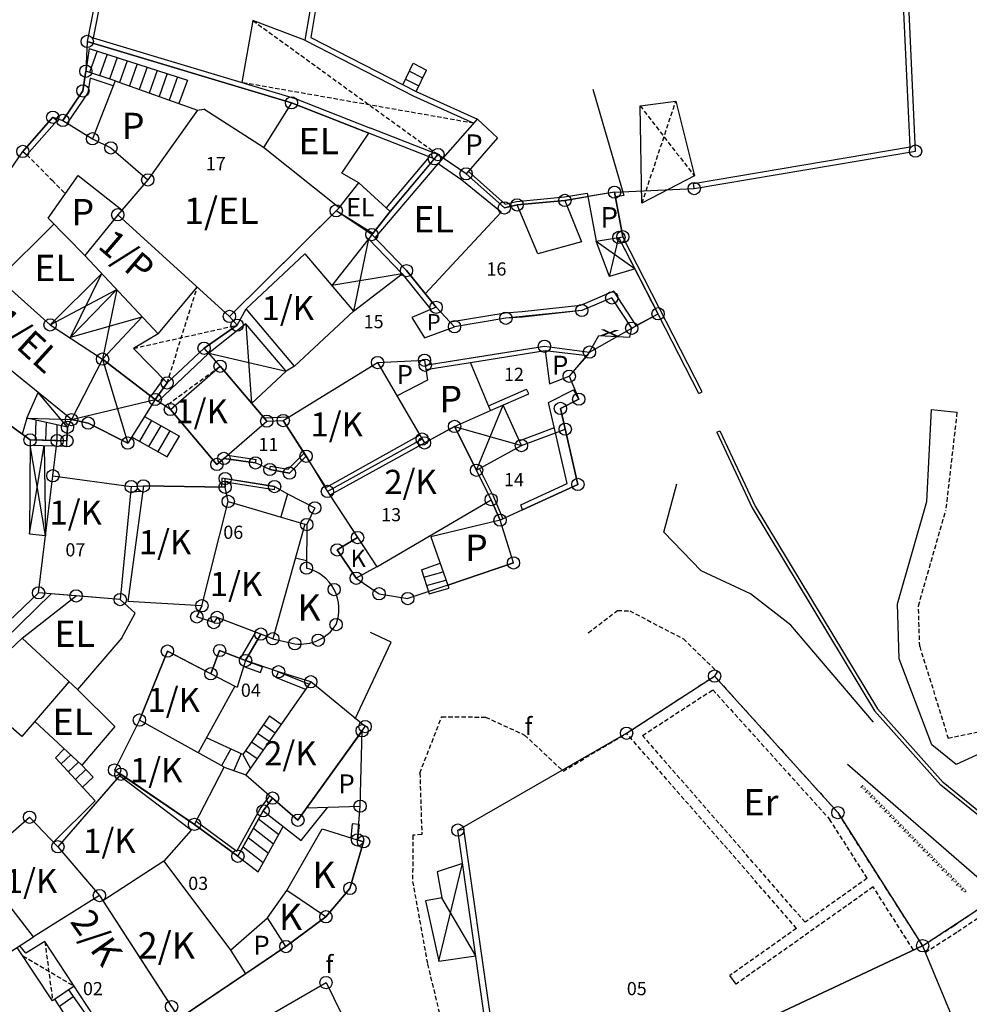
# Model space of a CAD drawing. Extents: x 573740 to 575060, y 4554144 to 4555404.
# Drawn here: x 574411 to 574465, y 4555103 to 4555160 of the extents above; entities that cross this region are included whole.
import ezdxf
from ezdxf.enums import TextEntityAlignment as Align

# ---------------------------------------------------------------- set-up
doc = ezdxf.new("R2010")
doc.units = 0
doc.header["$MEASUREMENT"] = 0
doc.linetypes.add('HIDDEN', pattern=[0.375, 0.25, -0.125])
for name, color, linetype in [('DEH', 4, 'CONTINUOUS'), ('DIAGRAMMISEIS', 15, 'CONTINUOUS'), ('GRAMMES', 13, 'CONTINUOUS'), ('KYKLAKIA', 7, 'CONTINUOUS'), ('NUMBERS', 7, 'CONTINUOUS'), ('ORIA', 6, 'CONTINUOUS'), ('ORIA2', 5, 'CONTINUOUS'), ('PERIGRAFH', 12, 'CONTINUOUS'), ('PROSTHETA', 4, 'CONTINUOUS'), ('SKALES', 15, 'CONTINUOUS'), ('SPITIA', 2, 'CONTINUOUS'), ('TOIXOS', 4, 'CONTINUOUS')]:
    doc.layers.add(name, color=color, linetype=linetype)
doc.styles.add('GR-TXT', font='gr-txt')
doc.styles.add('GRSIMP', font='grsimp')
doc.styles.add('NUMBERS', font='numbers', dxfattribs={"height": 0.75})
doc.styles.add('TBLOCKS', font='tblocks')

msp = doc.modelspace()

# ---------------------------------------------------------------- linework, layer by layer
at = {"layer": 'DIAGRAMMISEIS', "linetype": 'HIDDEN'}
for p, q in [((574424.114, 4555159.527), (574434.668, 4555151.892)), ((574436.716, 4555153.676), (574423.485, 4555155.997)), ((574419.231, 4555138.886), (574420.942, 4555144.345)), ((574417.319, 4555140.854), (574423.213, 4555142.173)), ((574412.264, 4555107.053), (574412.699, 4555103.688)), ((574411.012, 4555106.238), (574413.937, 4555104.51))]:
    msp.add_line(p, q, dxfattribs=at)
at = {"layer": 'DIAGRAMMISEIS'}
for p, q in [((574430.71, 4555147.096), (574429.854, 4555142.979)), ((574443.683, 4555146.954), (574445.903, 4555145.377)), ((574444.45, 4555144.953), (574444.984, 4555147.173)), ((574413.715, 4555141.482), (574415.513, 4555145.11)), ((574432.634, 4555145.096), (574428.613, 4555144.436)), ((574412.558, 4555142.191), (574416.356, 4555144.209)), ((574416.356, 4555144.209), (574415.548, 4555140.241)), ((574413.715, 4555141.482), (574417.81, 4555142.655)), ((574423.713, 4555142.248), (574424.048, 4555137.712)), ((574415.548, 4555140.241), (574416.982, 4555135.46)), ((574421.608, 4555140.571), (574426.013, 4555139.546)), ((574413.55, 4555136.354), (574411.884, 4555138.331)), ((574413.783, 4555136.79), (574418.551, 4555137.938)), ((574436.867, 4555133.904), (574438.376, 4555137.615)), ((574411.231, 4555136.866), (574413.783, 4555136.79)), ((574435.619, 4555136.409), (574439.423, 4555135.311)), ((574411.386, 4555130.295), (574412.219, 4555135.313)), ((574412.304, 4555130.183), (574411.414, 4555135.332)), ((574434.725, 4555105.94), (574436.071, 4555111.501)), ((574436.818, 4555106.237), (574434.883, 4555109.549))]:
    msp.add_line(p, q, dxfattribs=at)
at = {"layer": 'GRAMMES'}
for p, q in [((574443.49, 4555155.615), (574445.265, 4555149.568)), ((574446.187, 4555154.669), (574448.228, 4555154.94)), ((574448.228, 4555154.94), (574449.284, 4555150.673)), ((574446.296, 4555149.123), (574446.187, 4555154.669)), ((574434.965, 4555151.688), (574436.924, 4555153.912)), ((574436.924, 4555153.912), (574438.068, 4555152.844)), ((574438.068, 4555152.844), (574436.268, 4555150.797)), ((574436.033, 4555150.432), (574434.682, 4555151.356)), ((574436.268, 4555150.797), (574434.965, 4555151.688)), ((574438.261, 4555148.614), (574436.033, 4555150.432)), ((574449.284, 4555150.673), (574446.296, 4555149.123)), ((574441.902, 4555149.278), (574442.854, 4555146.914)), ((574445.265, 4555149.568), (574444.783, 4555149.478)), ((574433.94, 4555143.956), (574438.261, 4555148.614)), ((574440.353, 4555146.242), (574439.174, 4555149.024)), ((574442.854, 4555146.914), (574440.353, 4555146.242)), ((574434.557, 4555143.19), (574433.182, 4555142.611)), ((574433.182, 4555142.611), (574433.902, 4555141.456)), ((574445.962, 4555142.162), (574447.211, 4555142.822)), ((574433.902, 4555141.456), (574435.609, 4555142.088)), ((574445.602, 4555141.499), (574445.711, 4555141.997)), ((574443.831, 4555141.577), (574445.602, 4555141.499)), ((574440.769, 4555140.738), (574441.027, 4555138.833)), ((574431.228, 4555140.045), (574433.899, 4555140.178)), ((574433.899, 4555140.178), (574434.064, 4555139.034)), ((574442.15, 4555139.26), (574443.194, 4555140.45)), ((574437.664, 4555137.304), (574436.521, 4555140.055)), ((574434.064, 4555139.034), (574432.335, 4555138.144)), ((574441.027, 4555138.833), (574442.15, 4555139.26)), ((574411.231, 4555136.866), (574411.884, 4555138.331)), ((574462.53, 4555132.137), (574462.798, 4555137.364)), ((574462.798, 4555137.364), (574464.253, 4555137.208)), ((574413.55, 4555136.354), (574411.231, 4555136.866)), ((574413.55, 4555136.354), (574413.783, 4555136.79)), ((574435.619, 4555136.409), (574437.664, 4555137.304)), ((574433.639, 4555135.905), (574433.897, 4555135.462)), ((574411.414, 4555135.332), (574413.51, 4555135.283)), ((574411.421, 4555135.632), (574413.521, 4555135.583)), ((574413.51, 4555135.283), (574413.521, 4555135.583)), ((574447.534, 4555130.374), (574448.275, 4555133.134)), ((574426.092, 4555132.563), (574425.704, 4555131.248)), ((574426.092, 4555132.563), (574427.644, 4555131.761)), ((574427.644, 4555131.761), (574427.186, 4555130.811)), ((574460.853, 4555126.293), (574462.53, 4555132.137)), ((574427.081, 4555130.842), (574427.186, 4555130.811)), ((574438.205, 4555131.063), (574434.257, 4555130.118)), ((574438.973, 4555128.626), (574438.205, 4555131.063)), ((574428.917, 4555129.366), (574430.089, 4555130.069)), ((574434.257, 4555130.118), (574435.225, 4555127.363)), ((574449.671, 4555128.185), (574447.534, 4555130.374)), ((574430.012, 4555127.758), (574428.917, 4555129.366)), ((574431.18, 4555128.403), (574430.012, 4555127.758)), ((574435.225, 4555127.363), (574438.973, 4555128.626)), ((574452.491, 4555126.866), (574449.671, 4555128.185)), ((574454.774, 4555125.077), (574452.491, 4555126.866)), ((574460.948, 4555123.157), (574460.853, 4555126.293)), ((574459.487, 4555119.557), (574454.774, 4555125.077)), ((574421.727, 4555122.314), (574422.224, 4555123.639)), ((574422.224, 4555123.639), (574423.701, 4555123.066)), ((574423.701, 4555123.066), (574423.214, 4555121.542)), ((574462.825, 4555118.259), (574460.948, 4555123.157)), ((574423.087, 4555121.604), (574423.214, 4555121.542)), ((574430.231, 4555114.769), (574430.346, 4555119.07)), ((574464.209, 4555117.153), (574462.825, 4555118.259)), ((574465.815, 4555117.89), (574464.209, 4555117.153)), ((574458.018, 4555117.162), (574467.005, 4555109.353)), ((574427.195, 4555114.676), (574430.231, 4555114.769)), ((574426.058, 4555109.961), (574428.076, 4555113.482)), ((574428.076, 4555113.482), (574430.429, 4555112.739)), ((574430.429, 4555112.739), (574429.651, 4555110.082)), ((574436.071, 4555111.501), (574434.627, 4555111.03)), ((574434.627, 4555111.03), (574434.883, 4555109.549)), ((574424.943, 4555108.403), (574426.058, 4555109.961)), ((574428.285, 4555108.47), (574426.058, 4555109.961)), ((574429.651, 4555110.082), (574428.285, 4555108.47)), ((574434.883, 4555109.549), (574433.958, 4555109.369)), ((574433.958, 4555109.369), (574434.725, 4555105.94)), ((574422.836, 4555106.564), (574424.943, 4555108.403)), ((574426.003, 4555106.771), (574424.943, 4555108.403)), ((574428.285, 4555108.47), (574426.003, 4555106.771)), ((574426.003, 4555106.771), (574423.698, 4555105.215)), ((574434.725, 4555105.94), (574436.818, 4555106.237))]:
    msp.add_line(p, q, dxfattribs=at)
at = {"layer": 'GRAMMES', "linetype": 'HIDDEN'}
for p, q in [((574446.296, 4555149.123), (574448.228, 4555154.94)), ((574446.187, 4555154.669), (574449.284, 4555150.673)), ((574411.229, 4555151.876), (574412.668, 4555150.428)), ((574412.668, 4555150.428), (574413.426, 4555149.662)), ((574464.253, 4555137.208), (574463.602, 4555131.574)), ((574462.057, 4555126.189), (574463.602, 4555131.574)), ((574462.127, 4555123.872), (574462.057, 4555126.189)), ((574443.231, 4555124.651), (574444.903, 4555125.92)), ((574444.903, 4555125.92), (574445.598, 4555125.898)), ((574445.598, 4555125.898), (574448.662, 4555124.3)), ((574448.662, 4555124.3), (574450.585, 4555122.416)), ((574462.127, 4555123.872), (574463.745, 4555118.653)), ((574433.638, 4555116.656), (574434.882, 4555119.867)), ((574434.882, 4555119.867), (574437.377, 4555119.844)), ((574437.377, 4555119.844), (574439.608, 4555118.817)), ((574441.798, 4555116.767), (574445.42, 4555118.924)), ((574463.745, 4555118.653), (574465.548, 4555119.02)), ((574439.608, 4555118.817), (574441.798, 4555116.767)), ((574433.638, 4555116.656), (574433.747, 4555113.15)), ((574433.243, 4555113.11), (574433.22, 4555110.485)), ((574433.747, 4555113.15), (574433.243, 4555113.11)), ((574433.22, 4555110.485), (574434.069, 4555105.777)), ((574434.069, 4555105.777), (574435.688, 4555099.105))]:
    msp.add_line(p, q, dxfattribs=at)
at = {"layer": 'KYKLAKIA'}
for centre in [(574414.676, 4555158.339), (574414.596, 4555156.637), (574414.427, 4555155.521), (574426.319, 4555154.842), (574412.711, 4555154.017), (574413.281, 4555153.842), (574414.98, 4555152.793), (574416.027, 4555152.271), (574411.004, 4555152.074), (574434.464, 4555151.65), (574434.668, 4555151.892), (574461.894, 4555152.092), (574418.127, 4555150.451), (574436.268, 4555150.797), (574449.277, 4555149.957), (574444.732, 4555149.751), (574438.451, 4555148.85), (574439.174, 4555149.024), (574441.902, 4555149.278), (574416.413, 4555148.462), (574428.871, 4555148.688), (574430.898, 4555147.334), (574444.984, 4555147.173), (574445.204, 4555147.21), (574432.874, 4555145.279), (574444.575, 4555143.729), (574434.557, 4555143.19), (574422.78, 4555142.674), (574442.864, 4555143.01), (574447.211, 4555142.822), (574412.558, 4555142.191), (574423.213, 4555142.173), (574435.609, 4555142.088), (574438.54, 4555142.566), (574445.711, 4555141.997), (574440.737, 4555140.971), (574421.334, 4555140.862), (574443.3, 4555140.638), (574415.548, 4555140.241), (574422.247, 4555139.833), (574431.228, 4555140.045), (574433.899, 4555140.178), (574433.94, 4555139.892), (574442.15, 4555139.26), (574419.231, 4555138.886), (574418.551, 4555137.938), (574442.695, 4555137.958), (574419.413, 4555137.368), (574441.648, 4555137.434), (574413.783, 4555136.79), (574414.732, 4555136.595), (574424.904, 4555136.705), (574425.852, 4555136.739), (574413.55, 4555136.354), (574435.619, 4555136.409), (574441.921, 4555136.248), (574411.421, 4555135.632), (574412.964, 4555135.596), (574413.521, 4555135.583), (574416.982, 4555135.46), (574433.768, 4555135.684), (574433.897, 4555135.462), (574439.423, 4555135.311), (574422.07, 4555134.24), (574422.468, 4555134.586), (574424.268, 4555134.327), (574427.151, 4555134.708), (574425.086, 4555133.95), (574426.2, 4555133.747), (574436.867, 4555133.904), (574412.72, 4555133.597), (574422.542, 4555133.431), (574442.643, 4555133.103), (574417.186, 4555132.974), (574417.874, 4555133.013), (574422.531, 4555132.939), (574425.356, 4555132.98), (574428.365, 4555132.7), (574422.712, 4555132.131), (574437.7, 4555132.232), (574427.644, 4555131.761), (574427.186, 4555130.811), (574438.205, 4555131.063), (574430.089, 4555130.069), (574428.917, 4555129.366), (574438.973, 4555128.626), (574427.168, 4555128.334), (574430.012, 4555127.758), (574411.906, 4555126.924), (574428.75, 4555127.109), (574414.038, 4555126.746), (574416.555, 4555126.536), (574431.308, 4555126.876), (574432.943, 4555126.594), (574421.215, 4555126.192), (574420.921, 4555125.554), (574421.887, 4555125.229), (574422.073, 4555125.527), (574428.86, 4555125.112), (574424.572, 4555124.571), (574425.253, 4555124.31), (574427.842, 4555124.225), (574419.249, 4555123.607), (574422.224, 4555123.639), (574426.507, 4555124.027), (574423.701, 4555123.066), (574425.584, 4555122.431), (574421.727, 4555122.314), (574427.419, 4555121.859), (574450.433, 4555122.184), (574417.648, 4555119.677), (574430.346, 4555119.07), (574430.512, 4555119.301), (574445.42, 4555118.924), (574416.236, 4555116.83), (574416.594, 4555116.587), (574425.243, 4555115.228), (574430.231, 4555114.769), (574411.39, 4555114.137), (574424.7, 4555114.504), (574457.464, 4555114.4), (574420.794, 4555113.735), (574426.687, 4555113.967), (574435.8, 4555113.406), (574413.002, 4555112.457), (574430.088, 4555112.847), (574430.429, 4555112.739), (574423.268, 4555111.917), (574429.651, 4555110.082), (574415.371, 4555109.678), (574428.285, 4555108.47), (574426.003, 4555106.771), (574462.296, 4555106.822), (574428.286, 4555104.715), (574419.487, 4555103.345)]:
    msp.add_circle(centre, 0.35, dxfattribs=at)
at = {"layer": 'ORIA'}
for p, q in [((574417.53, 4555173.061), (574414.676, 4555158.339)), ((574461.894, 4555152.092), (574461.427, 4555162.269)), ((574426.319, 4555154.842), (574414.676, 4555158.339)), ((574414.427, 4555155.521), (574414.596, 4555156.637)), ((574413.281, 4555153.842), (574414.427, 4555155.521)), ((574434.169, 4555151.766), (574426.319, 4555154.842)), ((574411.004, 4555152.074), (574412.711, 4555154.017)), ((574413.281, 4555153.842), (574414.98, 4555152.793)), ((574414.98, 4555152.793), (574416.027, 4555152.271)), ((574407.332, 4555146.731), (574411.004, 4555152.074)), ((574416.027, 4555152.271), (574418.127, 4555150.451)), ((574449.277, 4555149.957), (574461.894, 4555152.092)), ((574431.938, 4555148.653), (574434.464, 4555151.65)), ((574436.268, 4555150.797), (574434.668, 4555151.892)), ((574438.451, 4555148.85), (574436.268, 4555150.797)), ((574418.127, 4555150.451), (574416.413, 4555148.462)), ((574444.732, 4555149.751), (574441.902, 4555149.278)), ((574445.204, 4555147.21), (574444.732, 4555149.751)), ((574441.902, 4555149.278), (574439.174, 4555149.024)), ((574422.78, 4555142.674), (574428.871, 4555148.688)), ((574430.898, 4555147.334), (574428.871, 4555148.688)), ((574430.95, 4555147.4), (574431.938, 4555148.653)), ((574439.174, 4555149.024), (574438.451, 4555148.85)), ((574416.413, 4555148.462), (574422.78, 4555142.674)), ((574432.874, 4555145.279), (574430.898, 4555147.334)), ((574444.984, 4555147.173), (574445.204, 4555147.21)), ((574447.211, 4555142.822), (574444.984, 4555147.173)), ((574434.557, 4555143.19), (574432.874, 4555145.279)), ((574409.61, 4555144.814), (574412.558, 4555142.191)), ((574444.575, 4555143.729), (574442.864, 4555143.01)), ((574445.711, 4555141.997), (574444.575, 4555143.729)), ((574435.609, 4555142.088), (574434.557, 4555143.19)), ((574442.864, 4555143.01), (574438.54, 4555142.566)), ((574422.78, 4555142.674), (574423.213, 4555142.173)), ((574438.54, 4555142.566), (574435.609, 4555142.088)), ((574445.711, 4555141.997), (574447.211, 4555142.822)), ((574412.558, 4555142.191), (574415.548, 4555140.241)), ((574423.213, 4555142.173), (574421.334, 4555140.862)), ((574421.334, 4555140.862), (574419.231, 4555138.886)), ((574433.94, 4555139.892), (574440.737, 4555140.971)), ((574440.737, 4555140.971), (574443.3, 4555140.638)), ((574415.548, 4555140.241), (574418.551, 4555137.938)), ((574422.247, 4555139.833), (574421.6, 4555140.563)), ((574431.228, 4555140.045), (574433.899, 4555140.178)), ((574433.899, 4555140.178), (574433.94, 4555139.892)), ((574443.3, 4555140.638), (574442.15, 4555139.26)), ((574422.247, 4555139.833), (574424.904, 4555136.705)), ((574425.852, 4555136.739), (574431.228, 4555140.045)), ((574411.421, 4555135.632), (574406.268, 4555139.398)), ((574419.231, 4555138.886), (574418.551, 4555137.938)), ((574418.551, 4555137.938), (574416.982, 4555135.46)), ((574442.695, 4555137.958), (574441.648, 4555137.434)), ((574422.07, 4555134.24), (574419.413, 4555137.368)), ((574441.648, 4555137.434), (574442.643, 4555133.103)), ((574413.783, 4555136.79), (574413.55, 4555136.354)), ((574414.732, 4555136.595), (574413.783, 4555136.79)), ((574413.55, 4555136.354), (574413.521, 4555135.583)), ((574416.982, 4555135.46), (574414.732, 4555136.595)), ((574424.904, 4555136.705), (574425.852, 4555136.739)), ((574425.852, 4555136.739), (574427.151, 4555134.708)), ((574433.897, 4555135.462), (574435.619, 4555136.409)), ((574435.619, 4555136.409), (574436.867, 4555133.904)), ((574433.768, 4555135.684), (574433.897, 4555135.462)), ((574439.423, 4555135.311), (574441.372, 4555136.042)), ((574412.964, 4555135.596), (574411.421, 4555135.632)), ((574413.521, 4555135.583), (574412.964, 4555135.596)), ((574436.867, 4555133.904), (574439.423, 4555135.311)), ((574422.468, 4555134.586), (574422.07, 4555134.24)), ((574424.268, 4555134.327), (574422.468, 4555134.586)), ((574427.151, 4555134.708), (574426.2, 4555133.747)), ((574427.151, 4555134.708), (574428.241, 4555132.906)), ((574411.906, 4555126.924), (574412.72, 4555133.597)), ((574412.72, 4555133.597), (574417.186, 4555132.974)), ((574422.542, 4555133.431), (574425.356, 4555132.98)), ((574426.2, 4555133.747), (574425.086, 4555133.95)), ((574437.7, 4555132.232), (574436.867, 4555133.904)), ((574417.186, 4555132.974), (574416.555, 4555126.536)), ((574417.186, 4555132.974), (574417.874, 4555133.013)), ((574417.874, 4555133.013), (574422.531, 4555132.939)), ((574422.531, 4555132.939), (574422.538, 4555133.229)), ((574422.712, 4555132.131), (574422.531, 4555132.939)), ((574442.643, 4555133.103), (574439.495, 4555131.656)), ((574426.092, 4555132.563), (574427.644, 4555131.761)), ((574428.499, 4555132.496), (574430.089, 4555130.069)), ((574421.215, 4555126.192), (574422.712, 4555132.131)), ((574427.644, 4555131.761), (574427.186, 4555130.811)), ((574438.205, 4555131.063), (574437.7, 4555132.232)), ((574427.186, 4555130.811), (574427.168, 4555128.334)), ((574438.973, 4555128.626), (574438.205, 4555131.063)), ((574430.089, 4555130.069), (574428.917, 4555129.366)), ((574428.917, 4555129.366), (574430.012, 4555127.758)), ((574438.973, 4555128.626), (574435.225, 4555127.363)), ((574410.972, 4555124.333), (574414.038, 4555126.746)), ((574414.038, 4555126.746), (574411.906, 4555126.924)), ((574416.555, 4555126.536), (574414.038, 4555126.746)), ((574420.921, 4555125.554), (574421.215, 4555126.192)), ((574421.887, 4555125.229), (574420.921, 4555125.554)), ((574422.073, 4555125.527), (574421.887, 4555125.229)), ((574424.572, 4555124.571), (574422.073, 4555125.527)), ((574424.572, 4555124.571), (574423.701, 4555123.066)), ((574425.253, 4555124.31), (574424.572, 4555124.571)), ((574410.246, 4555123.656), (574410.972, 4555124.333)), ((574425.253, 4555124.31), (574426.507, 4555124.027)), ((574419.249, 4555123.607), (574417.648, 4555119.677)), ((574421.727, 4555122.314), (574419.249, 4555123.607)), ((574422.224, 4555123.639), (574421.727, 4555122.314)), ((574423.701, 4555123.066), (574422.224, 4555123.639)), ((574425.584, 4555122.431), (574423.701, 4555123.066)), ((574430.512, 4555119.301), (574427.419, 4555121.859)), ((574445.42, 4555118.924), (574450.433, 4555122.184)), ((574450.433, 4555122.184), (574457.464, 4555114.4)), ((574417.648, 4555119.677), (574416.236, 4555116.83)), ((574430.346, 4555119.07), (574426.687, 4555113.967)), ((574430.231, 4555114.769), (574430.346, 4555119.07)), ((574430.346, 4555119.07), (574430.512, 4555119.301)), ((574441.745, 4555116.816), (574445.42, 4555118.924)), ((574416.594, 4555116.587), (574413.002, 4555112.457)), ((574416.236, 4555116.83), (574416.594, 4555116.587)), ((574420.794, 4555113.735), (574416.594, 4555116.587)), ((574425.243, 4555115.228), (574424.7, 4555114.504)), ((574426.687, 4555113.967), (574425.243, 4555115.228)), ((574424.7, 4555114.504), (574423.268, 4555111.917)), ((574430.088, 4555112.847), (574430.231, 4555114.769)), ((574457.464, 4555114.4), (574462.296, 4555106.822)), ((574408.362, 4555111.518), (574411.39, 4555114.137)), ((574413.002, 4555112.457), (574411.39, 4555114.137)), ((574423.268, 4555111.917), (574420.794, 4555113.735)), ((574437.298, 4555102.858), (574435.8, 4555113.406)), ((574429.651, 4555110.082), (574430.429, 4555112.739)), ((574430.429, 4555112.739), (574430.088, 4555112.847)), ((574413.002, 4555112.457), (574415.371, 4555109.678)), ((574428.285, 4555108.47), (574429.651, 4555110.082)), ((574415.371, 4555109.678), (574419.487, 4555103.345)), ((574462.296, 4555106.822), (574465.549, 4555108.958)), ((574426.003, 4555106.771), (574428.285, 4555108.47)), ((574419.919, 4555102.68), (574426.003, 4555106.771)), ((574462.296, 4555106.822), (574453.105, 4555102.495)), ((574420.761, 4555100.397), (574428.286, 4555104.715)), ((574428.286, 4555104.715), (574430.929, 4555099.423))]:
    msp.add_line(p, q, dxfattribs=at)
for centre, radius, start, end in [((574426.618, 4555125.99), 2.408, 338.6034, 76.7962), ((574426.834, 4555126.41), 2.406, 262.1808, 327.3288)]:
    msp.add_arc(centre, radius, start, end, dxfattribs=at)
at = {"layer": 'ORIA2'}
for p, q in [((574414.676, 4555158.339), (574414.596, 4555156.637)), ((574412.711, 4555154.017), (574413.281, 4555153.842)), ((574434.464, 4555151.65), (574434.169, 4555151.766)), ((574434.464, 4555151.65), (574434.668, 4555151.892)), ((574444.732, 4555149.751), (574449.277, 4555149.957)), ((574443.3, 4555140.638), (574445.711, 4555141.997)), ((574421.6, 4555140.563), (574421.334, 4555140.862)), ((574442.15, 4555139.26), (574442.695, 4555137.958)), ((574419.413, 4555137.368), (574418.551, 4555137.938)), ((574441.372, 4555136.042), (574441.921, 4555136.248)), ((574433.768, 4555135.684), (574428.365, 4555132.7)), ((574412.72, 4555133.597), (574412.964, 4555135.596)), ((574425.086, 4555133.95), (574424.268, 4555134.327)), ((574422.538, 4555133.229), (574422.542, 4555133.431)), ((574425.356, 4555132.98), (574426.092, 4555132.563)), ((574428.241, 4555132.906), (574428.365, 4555132.7)), ((574428.365, 4555132.7), (574428.499, 4555132.496)), ((574439.495, 4555131.656), (574438.205, 4555131.063)), ((574430.012, 4555127.758), (574431.308, 4555126.876)), ((574435.225, 4555127.363), (574432.943, 4555126.594)), ((574431.308, 4555126.876), (574432.943, 4555126.594)), ((574427.419, 4555121.859), (574425.584, 4555122.431)), ((574435.8, 4555113.406), (574441.745, 4555116.816))]:
    msp.add_line(p, q, dxfattribs=at)
at = {"layer": 'PROSTHETA'}
for p, q in [((574424.114, 4555159.527), (574423.485, 4555155.997)), ((574427.088, 4555158.405), (574424.114, 4555159.527)), ((574414.791, 4555157.938), (574414.596, 4555156.637)), ((574414.791, 4555157.938), (574420.383, 4555156.139)), ((574420.383, 4555156.139), (574419.904, 4555154.796)), ((574444.45, 4555144.953), (574443.683, 4555146.954)), ((574445.903, 4555145.377), (574444.45, 4555144.953)), ((574413.715, 4555141.482), (574416.356, 4555144.209)), ((574415.548, 4555140.241), (574417.81, 4555142.655)), ((574423.213, 4555142.173), (574422.78, 4555142.674)), ((574418.716, 4555141.688), (574417.319, 4555140.854)), ((574417.319, 4555140.854), (574419.231, 4555138.886)), ((574426.013, 4555139.546), (574424.048, 4555137.712)), ((574439.423, 4555135.311), (574438.376, 4555137.615)), ((574412.219, 4555135.313), (574412.304, 4555130.183)), ((574436.867, 4555133.904), (574439.423, 4555135.311)), ((574414.377, 4555117.097), (574415.02, 4555116.424)), ((574415.02, 4555116.424), (574414.409, 4555115.856)), ((574424.7, 4555114.504), (574426.873, 4555112.822)), ((574426.873, 4555112.822), (574428.395, 4555114.713)), ((574412.699, 4555103.688), (574410.69, 4555106.724)), ((574413.937, 4555104.51), (574412.699, 4555103.688))]:
    msp.add_line(p, q, dxfattribs=at)
at = {"layer": 'PROSTHETA', "linetype": 'HIDDEN'}
for p, q in [((574419.27, 4555137.661), (574422.247, 4555139.833)), ((574419.413, 4555137.368), (574419.27, 4555137.661))]:
    msp.add_line(p, q, dxfattribs=at)
at = {"layer": 'SKALES'}
for p, q in [((574415.24, 4555157.794), (574414.803, 4555156.57)), ((574415.811, 4555157.61), (574415.374, 4555156.384)), ((574416.383, 4555157.426), (574415.945, 4555156.198)), ((574416.954, 4555157.242), (574416.513, 4555156.006)), ((574417.526, 4555157.058), (574417.078, 4555155.804)), ((574432.672, 4555155.869), (574433.254, 4555157.095)), ((574433.254, 4555157.095), (574434.007, 4555156.71)), ((574418.097, 4555156.874), (574417.643, 4555155.602)), ((574418.669, 4555156.691), (574418.208, 4555155.401)), ((574419.24, 4555156.507), (574418.773, 4555155.199)), ((574433.039, 4555156.643), (574433.792, 4555156.258)), ((574433.424, 4555155.482), (574434.007, 4555156.71)), ((574419.812, 4555156.323), (574419.338, 4555154.997)), ((574432.825, 4555156.191), (574433.578, 4555155.806)), ((574411.231, 4555136.866), (574410.963, 4555135.967)), ((574417.94, 4555136.973), (574419.933, 4555135.856)), ((574411.722, 4555135.651), (574411.764, 4555136.748)), ((574412.322, 4555135.628), (574412.359, 4555136.617)), ((574412.964, 4555135.596), (574412.955, 4555136.485)), ((574413.521, 4555135.583), (574413.55, 4555136.354)), ((574417.665, 4555135.56), (574418.362, 4555136.736)), ((574418.189, 4555135.267), (574418.886, 4555136.443)), ((574417.208, 4555135.817), (574419.236, 4555134.68)), ((574418.712, 4555134.973), (574419.409, 4555136.149)), ((574419.236, 4555134.68), (574419.933, 4555135.856)), ((574433.723, 4555128.236), (574434.787, 4555128.61)), ((574433.723, 4555128.236), (574434.169, 4555126.86)), ((574433.861, 4555127.812), (574434.956, 4555128.128)), ((574434.015, 4555127.336), (574435.122, 4555127.655)), ((574435.225, 4555127.363), (574435.288, 4555127.183)), ((574434.169, 4555126.86), (574435.288, 4555127.183)), ((574425.064, 4555119.919), (574423.554, 4555117.717)), ((574424.721, 4555119.427), (574425.394, 4555118.957)), ((574425.064, 4555119.919), (574425.737, 4555119.449)), ((574424.377, 4555118.935), (574425.05, 4555118.465)), ((574423.554, 4555117.717), (574421.478, 4555118.666)), ((574424.034, 4555118.443), (574424.707, 4555117.973)), ((574422.869, 4555118.03), (574422.331, 4555117.066)), ((574423.443, 4555117.768), (574423.026, 4555116.796)), ((574423.554, 4555117.717), (574423.974, 4555116.924)), ((574423.69, 4555117.951), (574424.363, 4555117.481)), ((574413.737, 4555117.689), (574413.183, 4555117.174)), ((574414.179, 4555117.28), (574413.592, 4555116.735)), ((574414.605, 4555116.858), (574414, 4555116.295)), ((574424.444, 4555114.041), (574425.588, 4555113.158)), ((574424.15, 4555113.51), (574425.294, 4555112.627)), ((574424.412, 4555111.034), (574425.843, 4555113.619)), ((574423.856, 4555112.979), (574425, 4555112.096)), ((574423.562, 4555112.448), (574424.706, 4555111.565)), ((574423.268, 4555111.917), (574424.412, 4555111.034)), ((574414.084, 4555101.871), (574412.826, 4555103.772)), ((574413.09, 4555103.373), (574413.882, 4555103.935))]:
    msp.add_line(p, q, dxfattribs=at)
at = {"layer": 'SPITIA'}
for p, q in [((574416.26, 4555156.096), (574414.98, 4555152.793)), ((574416.26, 4555156.096), (574420.959, 4555154.419)), ((574420.959, 4555154.419), (574418.127, 4555150.451)), ((574420.959, 4555154.419), (574421.313, 4555154.476)), ((574424.728, 4555152.29), (574421.313, 4555154.476)), ((574414.98, 4555152.793), (574416.027, 4555152.271)), ((574416.027, 4555152.271), (574418.127, 4555150.451)), ((574429.038, 4555148.852), (574424.728, 4555152.29)), ((574412.446, 4555148.266), (574414.158, 4555150.704)), ((574414.158, 4555150.704), (574416.65, 4555148.737)), ((574418.127, 4555150.451), (574416.413, 4555148.462)), ((574422.78, 4555142.674), (574429.038, 4555148.852)), ((574414.543, 4555146.146), (574412.446, 4555148.266)), ((574416.413, 4555148.462), (574414.543, 4555146.146)), ((574416.413, 4555148.462), (574422.78, 4555142.674)), ((574412.776, 4555147.933), (574409.61, 4555144.814)), ((574418.716, 4555141.688), (574414.543, 4555146.146)), ((574427.086, 4555146.23), (574423.728, 4555143.096)), ((574427.086, 4555146.23), (574429.854, 4555142.979)), ((574409.61, 4555144.814), (574412.558, 4555142.191)), ((574412.558, 4555142.191), (574415.513, 4555145.11)), ((574418.716, 4555141.688), (574420.942, 4555144.345)), ((574426.496, 4555139.845), (574423.728, 4555143.096)), ((574429.854, 4555142.979), (574426.496, 4555139.845)), ((574412.558, 4555142.191), (574415.548, 4555140.241)), ((574413.783, 4555136.79), (574408.956, 4555140.708)), ((574415.548, 4555140.241), (574413.783, 4555136.79)), ((574419.413, 4555137.368), (574422.247, 4555139.833)), ((574424.904, 4555136.705), (574422.247, 4555139.833)), ((574425.852, 4555136.739), (574431.228, 4555140.045)), ((574431.228, 4555140.045), (574433.639, 4555135.905)), ((574406.268, 4555139.398), (574411.421, 4555135.632)), ((574419.413, 4555137.368), (574422.07, 4555134.24)), ((574422.07, 4555134.24), (574424.904, 4555136.705)), ((574428.286, 4555132.934), (574425.852, 4555136.739)), ((574435.619, 4555136.409), (574428.499, 4555132.496)), ((574437.7, 4555132.232), (574435.619, 4555136.409)), ((574433.639, 4555135.905), (574428.286, 4555132.934)), ((574411.421, 4555135.632), (574411.386, 4555130.295)), ((574411.906, 4555126.924), (574412.72, 4555133.597)), ((574412.72, 4555133.597), (574417.186, 4555132.974)), ((574417.186, 4555132.974), (574416.555, 4555126.536)), ((574417.874, 4555133.013), (574416.995, 4555126.422)), ((574422.531, 4555132.939), (574417.874, 4555133.013)), ((574422.712, 4555132.131), (574422.531, 4555132.939)), ((574428.499, 4555132.496), (574431.18, 4555128.403)), ((574421.215, 4555126.192), (574422.712, 4555132.131)), ((574422.712, 4555132.131), (574427.081, 4555130.842)), ((574431.18, 4555128.403), (574437.7, 4555132.232)), ((574427.081, 4555130.842), (574425.253, 4555124.31)), ((574411.386, 4555130.295), (574412.304, 4555130.183)), ((574426.541, 4555128.913), (574427.175, 4555128.757)), ((574427.175, 4555128.757), (574427.168, 4555128.334)), ((574409.775, 4555124.896), (574411.906, 4555126.924)), ((574410.972, 4555124.333), (574414.038, 4555126.746)), ((574416.555, 4555126.536), (574411.906, 4555126.924)), ((574417.405, 4555125.774), (574416.555, 4555126.536)), ((574421.215, 4555126.192), (574416.995, 4555126.422)), ((574421.215, 4555126.192), (574420.921, 4555125.554)), ((574416.641, 4555124.355), (574417.405, 4555125.774)), ((574421.887, 4555125.229), (574420.921, 4555125.554)), ((574422.073, 4555125.527), (574421.887, 4555125.229)), ((574425.253, 4555124.31), (574422.073, 4555125.527)), ((574407.853, 4555121.424), (574410.972, 4555124.333)), ((574410.972, 4555124.333), (574414.112, 4555121.41)), ((574416.641, 4555124.355), (574414.112, 4555121.41)), ((574425.253, 4555124.31), (574426.507, 4555124.027)), ((574417.648, 4555119.677), (574419.249, 4555123.607)), ((574419.249, 4555123.607), (574423.087, 4555121.604)), ((574413.632, 4555121.857), (574410.956, 4555118.733)), ((574427.419, 4555121.859), (574423.719, 4555116.558)), ((574430.512, 4555119.301), (574427.419, 4555121.859)), ((574410.956, 4555118.733), (574407.853, 4555121.424)), ((574414.112, 4555121.41), (574416.252, 4555119.306)), ((574423.087, 4555121.604), (574421.006, 4555117.805)), ((574414.377, 4555117.097), (574411.686, 4555119.585)), ((574417.648, 4555119.677), (574416.236, 4555116.83)), ((574422.477, 4555116.985), (574417.648, 4555119.677)), ((574416.252, 4555119.306), (574414.377, 4555117.097)), ((574426.687, 4555113.967), (574430.512, 4555119.301)), ((574412.865, 4555117.517), (574413.352, 4555118.044)), ((574412.865, 4555117.517), (574415.134, 4555115.076)), ((574416.236, 4555116.83), (574420.794, 4555113.735)), ((574420.794, 4555113.735), (574422.477, 4555116.985)), ((574416.522, 4555116.504), (574413.002, 4555112.457)), ((574420.599, 4555113.397), (574416.522, 4555116.504)), ((574423.719, 4555116.558), (574426.687, 4555113.967)), ((574415.134, 4555115.076), (574412.753, 4555112.717)), ((574408.362, 4555111.518), (574411.39, 4555114.137)), ((574411.39, 4555114.137), (574413.002, 4555112.457)), ((574420.599, 4555113.397), (574419.033, 4555111.629)), ((574413.002, 4555112.457), (574415.371, 4555109.678)), ((574419.033, 4555111.629), (574415.567, 4555109.376)), ((574419.033, 4555111.629), (574422.836, 4555106.564)), ((574411.617, 4555107.323), (574408.362, 4555111.518)), ((574415.371, 4555109.678), (574411.617, 4555107.323)), ((574415.371, 4555109.678), (574419.919, 4555102.68)), ((574406.267, 4555103.867), (574411.617, 4555107.323)), ((574412.264, 4555107.053), (574411.184, 4555106.389)), ((574416.058, 4555101.285), (574412.264, 4555107.053)), ((574411.184, 4555106.389), (574410.831, 4555106.815)), ((574422.836, 4555106.564), (574423.698, 4555105.215)), ((574453.105, 4555102.495), (574462.296, 4555106.822)), ((574462.296, 4555106.822), (574466.466, 4555096.787)), ((574423.698, 4555105.215), (574419.919, 4555102.68)), ((574420.761, 4555100.397), (574428.286, 4555104.715)), ((574428.286, 4555104.715), (574430.929, 4555099.423))]:
    msp.add_line(p, q, dxfattribs=at)
for centre, radius, start, end in [((574426.618, 4555125.99), 2.408, 338.6034, 76.7962), ((574426.834, 4555126.41), 2.406, 262.1808, 327.3288)]:
    msp.add_arc(centre, radius, start, end, dxfattribs=at)
at = {"layer": 'TOIXOS'}
for p, q in [((574417.53, 4555173.061), (574414.676, 4555158.339)), ((574417.826, 4555173.01), (574415.02, 4555158.539)), ((574429.408, 4555172.066), (574427.088, 4555158.405)), ((574429.703, 4555172.01), (574427.421, 4555158.571)), ((574461.582, 4555152.343), (574461.127, 4555162.255)), ((574461.894, 4555152.092), (574461.427, 4555162.269)), ((574414.676, 4555158.339), (574426.319, 4555154.842)), ((574415.02, 4555158.539), (574426.521, 4555155.085)), ((574427.088, 4555158.405), (574433.294, 4555155.212)), ((574427.421, 4555158.571), (574433.424, 4555155.482)), ((574414.596, 4555156.637), (574414.427, 4555155.521)), ((574416.26, 4555156.096), (574414.596, 4555156.637)), ((574414.84, 4555156.242), (574414.713, 4555155.408)), ((574416.151, 4555155.816), (574414.84, 4555156.242)), ((574414.427, 4555155.521), (574413.281, 4555153.842)), ((574414.713, 4555155.408), (574413.529, 4555153.673)), ((574433.424, 4555155.482), (574436.924, 4555153.912)), ((574426.319, 4555154.842), (574424.728, 4555152.29)), ((574426.319, 4555154.842), (574430.72, 4555153.122)), ((574426.521, 4555155.085), (574430.829, 4555153.401)), ((574433.294, 4555155.212), (574436.716, 4555153.676)), ((574412.711, 4555154.017), (574411.004, 4555152.074)), ((574412.936, 4555153.819), (574411.229, 4555151.876)), ((574412.711, 4555154.017), (574412.936, 4555153.819)), ((574413.281, 4555153.842), (574413.529, 4555153.673)), ((574429.18, 4555150.835), (574430.72, 4555153.122)), ((574434.169, 4555151.766), (574430.72, 4555153.122)), ((574434.668, 4555151.892), (574430.829, 4555153.401)), ((574411.004, 4555152.074), (574411.229, 4555151.876)), ((574449.227, 4555150.253), (574461.582, 4555152.343)), ((574449.277, 4555149.957), (574461.894, 4555152.092)), ((574431.082, 4555147.142), (574434.682, 4555151.356)), ((574434.169, 4555151.766), (574431.717, 4555148.856)), ((574434.668, 4555151.892), (574431.938, 4555148.653)), ((574434.668, 4555151.892), (574434.965, 4555151.688)), ((574434.682, 4555151.356), (574434.965, 4555151.688)), ((574430.166, 4555150.279), (574429.18, 4555150.835)), ((574436.268, 4555150.797), (574438.451, 4555148.85)), ((574436.395, 4555150.941), (574438.496, 4555149.067)), ((574429.038, 4555148.852), (574430.166, 4555150.279)), ((574431.938, 4555148.653), (574430.166, 4555150.279)), ((574449.277, 4555149.957), (574449.227, 4555150.253)), ((574441.876, 4555149.476), (574443.174, 4555149.692)), ((574443.174, 4555149.692), (574443.211, 4555149.495)), ((574444.732, 4555149.751), (574443.211, 4555149.495)), ((574444.732, 4555149.751), (574445.204, 4555147.21)), ((574438.496, 4555149.067), (574439.141, 4555149.222)), ((574439.141, 4555149.222), (574441.876, 4555149.476)), ((574439.174, 4555149.024), (574441.902, 4555149.278)), ((574441.902, 4555149.278), (574443.211, 4555149.495)), ((574443.211, 4555149.495), (574443.683, 4555146.954)), ((574431.938, 4555148.653), (574428.613, 4555144.436)), ((574430.95, 4555147.4), (574428.871, 4555148.688)), ((574438.451, 4555148.85), (574439.174, 4555149.024)), ((574432.634, 4555145.096), (574430.71, 4555147.096)), ((574432.874, 4555145.279), (574430.898, 4555147.334)), ((574443.683, 4555146.954), (574445.204, 4555147.21)), ((574449.539, 4555138.272), (574444.984, 4555147.173)), ((574449.728, 4555138.369), (574445.204, 4555147.21)), ((574432.874, 4555145.279), (574434.557, 4555143.19)), ((574429.854, 4555142.979), (574432.634, 4555145.096)), ((574432.634, 4555145.096), (574434.268, 4555143.068)), ((574444.689, 4555144.102), (574442.787, 4555143.303)), ((574445.962, 4555142.162), (574444.689, 4555144.102)), ((574444.575, 4555143.729), (574442.864, 4555143.01)), ((574445.711, 4555141.997), (574444.575, 4555143.729)), ((574423.213, 4555142.173), (574423.728, 4555143.096)), ((574435.609, 4555142.088), (574434.557, 4555143.19)), ((574442.787, 4555143.303), (574439.467, 4555142.925)), ((574442.864, 4555143.01), (574439.493, 4555142.626)), ((574438.506, 4555142.864), (574435.358, 4555142.351)), ((574438.54, 4555142.566), (574435.609, 4555142.088)), ((574439.467, 4555142.925), (574438.506, 4555142.864)), ((574439.493, 4555142.626), (574438.54, 4555142.566)), ((574421.334, 4555140.862), (574423.213, 4555142.173)), ((574423.713, 4555142.248), (574421.608, 4555140.571)), ((574426.013, 4555139.546), (574423.713, 4555142.248)), ((574445.711, 4555141.997), (574445.962, 4555142.162)), ((574443.194, 4555140.45), (574443.831, 4555141.577)), ((574419.231, 4555138.886), (574421.334, 4555140.862)), ((574436.521, 4555140.055), (574440.769, 4555140.738)), ((574438.252, 4555140.585), (574440.737, 4555140.971)), ((574440.737, 4555140.971), (574443.3, 4555140.638)), ((574440.769, 4555140.738), (574443.194, 4555140.45)), ((574418.551, 4555137.938), (574415.548, 4555140.241)), ((574418.707, 4555137.818), (574421.608, 4555140.571)), ((574422.247, 4555139.833), (574421.608, 4555140.571)), ((574433.94, 4555139.892), (574438.252, 4555140.585)), ((574426.496, 4555139.845), (574426.013, 4555139.546)), ((574433.976, 4555139.646), (574436.521, 4555140.055)), ((574418.313, 4555138.121), (574419.019, 4555139.105)), ((574418.551, 4555137.938), (574419.231, 4555138.886)), ((574437.549, 4555137.581), (574439.721, 4555138.531)), ((574439.841, 4555138.256), (574439.721, 4555138.531)), ((574440.975, 4555137.768), (574442.399, 4555138.481)), ((574442.695, 4555137.958), (574442.399, 4555138.481)), ((574418.551, 4555137.938), (574416.982, 4555135.46)), ((574418.707, 4555137.818), (574418.551, 4555137.938)), ((574437.664, 4555137.304), (574439.841, 4555138.256)), ((574441.648, 4555137.434), (574442.695, 4555137.958)), ((574449.539, 4555138.272), (574449.728, 4555138.369)), ((574442.036, 4555133.154), (574440.975, 4555137.768)), ((574442.643, 4555133.103), (574441.648, 4555137.434)), ((574413.783, 4555136.79), (574414.732, 4555136.595)), ((574424.739, 4555136.899), (574426.198, 4555136.952)), ((574414.732, 4555136.595), (574416.982, 4555135.46)), ((574424.904, 4555136.705), (574425.852, 4555136.739)), ((574439.299, 4555135.585), (574441.304, 4555136.337)), ((574439.423, 4555135.311), (574441.372, 4555136.042)), ((574450.562, 4555136.073), (574450.743, 4555136.158)), ((574450.562, 4555136.073), (574452.577, 4555131.771)), ((574450.743, 4555136.158), (574452.754, 4555131.865)), ((574422.468, 4555134.586), (574424.268, 4555134.327)), ((574422.667, 4555134.76), (574424.297, 4555134.525)), ((574426.132, 4555133.963), (574427.041, 4555134.881)), ((574426.2, 4555133.747), (574427.151, 4555134.708)), ((574424.268, 4555134.327), (574424.297, 4555134.525)), ((574425.086, 4555133.95), (574425.122, 4555134.147)), ((574425.122, 4555134.147), (574426.132, 4555133.963)), ((574437.793, 4555132.493), (574437.042, 4555134.001)), ((574422.343, 4555133.463), (574422.331, 4555132.942)), ((574425.356, 4555132.98), (574422.343, 4555133.463)), ((574425.086, 4555133.95), (574426.2, 4555133.747)), ((574417.186, 4555132.974), (574417.874, 4555133.013)), ((574422.538, 4555133.229), (574422.531, 4555132.939)), ((574425.324, 4555132.783), (574422.538, 4555133.229)), ((574425.356, 4555132.98), (574425.324, 4555132.783)), ((574439.392, 4555131.938), (574442.036, 4555133.154)), ((574439.495, 4555131.655), (574442.643, 4555133.103)), ((574417.156, 4555132.672), (574417.834, 4555132.71)), ((574437.793, 4555132.493), (574438.374, 4555131.149)), ((574437.7, 4555132.232), (574438.205, 4555131.063)), ((574439.495, 4555131.655), (574439.392, 4555131.938)), ((574452.577, 4555131.771), (574459.56, 4555120.2)), ((574452.754, 4555131.865), (574459.722, 4555120.319)), ((574438.205, 4555131.063), (574438.374, 4555131.149)), ((574412.62, 4555126.864), (574409.965, 4555124.274)), ((574423.418, 4555123.176), (574424.288, 4555124.679)), ((574423.701, 4555123.066), (574424.572, 4555124.571)), ((574432.003, 4555124.112), (574430.814, 4555124.666)), ((574429.954, 4555119.75), (574432.003, 4555124.112)), ((574423.701, 4555123.066), (574424.674, 4555122.711)), ((574423.594, 4555122.732), (574424.554, 4555122.382)), ((574424.554, 4555122.382), (574424.674, 4555122.711)), ((574425.452, 4555122.107), (574425.584, 4555122.431)), ((574425.584, 4555122.431), (574427.324, 4555121.723)), ((574450.585, 4555122.416), (574450.433, 4555122.184)), ((574425.452, 4555122.107), (574427.119, 4555121.429)), ((574463.334, 4555115.97), (574459.56, 4555120.2)), ((574463.473, 4555116.115), (574459.722, 4555120.319)), ((574416.594, 4555116.587), (574416.522, 4555116.504)), ((574422.477, 4555116.985), (574423.719, 4555116.558)), ((574416.844, 4555116.417), (574416.761, 4555116.322)), ((574465.891, 4555114.151), (574463.473, 4555116.115)), ((574465.758, 4555114.001), (574463.334, 4555115.97)), ((574424.532, 4555114.613), (574425.091, 4555115.36)), ((574424.7, 4555114.504), (574425.243, 4555115.228)), ((574423.203, 4555112.213), (574424.532, 4555114.613)), ((574423.268, 4555111.917), (574424.7, 4555114.504)), ((574420.887, 4555113.915), (574423.203, 4555112.213)), ((574420.794, 4555113.735), (574423.268, 4555111.917)), ((574429.779, 4555113.758), (574429.699, 4555112.97)), ((574430.177, 4555113.717), (574429.779, 4555113.758)), ((574430.177, 4555113.717), (574430.088, 4555112.847)), ((574435.8, 4555113.406), (574436.147, 4555113.455)), ((574437.298, 4555102.858), (574435.8, 4555113.406)), ((574437.639, 4555102.946), (574436.147, 4555113.455)), ((574451.659, 4555104.633), (574451.312, 4555105.123)), ((574415.555, 4555101.579), (574413.622, 4555104.301))]:
    msp.add_line(p, q, dxfattribs=at)
at = {"layer": 'TOIXOS', "linetype": 'HIDDEN'}
for p, q in [((574445.42, 4555118.924), (574450.433, 4555122.184)), ((574450.433, 4555122.184), (574457.464, 4555114.4)), ((574446.326, 4555118.798), (574450.331, 4555121.402)), ((574450.331, 4555121.402), (574456.985, 4555114.035)), ((574455.108, 4555107.808), (574445.42, 4555118.924)), ((574455.6, 4555108.157), (574446.326, 4555118.798)), ((574462.296, 4555106.822), (574457.464, 4555114.4)), ((574459.138, 4555110.659), (574456.985, 4555114.035)), ((574459.138, 4555110.659), (574455.6, 4555108.157)), ((574459.479, 4555110.166), (574451.659, 4555104.633)), ((574461.769, 4555106.574), (574459.479, 4555110.166)), ((574464.072, 4555107.961), (574465.549, 4555108.958)), ((574464.292, 4555107.627), (574465.524, 4555108.459)), ((574455.108, 4555107.808), (574451.312, 4555105.123)), ((574462.296, 4555106.822), (574464.072, 4555107.961)), ((574462.452, 4555106.447), (574464.292, 4555107.627))]:
    msp.add_line(p, q, dxfattribs=at)

# ---------------------------------------------------------------- texts
at = {"layer": 'DEH', "style": 'TBLOCKS'}
for p in [(574439.608, 4555118.817), (574428.257, 4555105.256)]:
    msp.add_text('f', height=1, dxfattribs=at).set_placement(p)
at = {"layer": 'GRAMMES', "style": 'TBLOCKS'}
for s, height, rotation, width, p, p2 in [('x ', 0.5, 357.4782, 2.06817, (574443.831, 4555141.577), (574445.602, 4555141.499)), ('pppppppppppppppppppppp', 0.2, 314.4064, 2.189158, (574458.737, 4555115.922), (574464.733, 4555109.8))]:
    msp.add_text(s, height=height, rotation=rotation, dxfattribs=dict(at, width=width)).set_placement(p, p2, align=Align.FIT)
at = {"layer": 'NUMBERS', "style": 'NUMBERS'}
for s, p in [('17', (574422, 4555151, 158.46)), ('16', (574438, 4555145, 93.88)), ('15', (574431, 4555142, 110.46)), ('12', (574439, 4555139, 80.02)), ('11', (574425, 4555135, 28.22)), ('14', (574439, 4555133, 16.96)), ('13', (574432, 4555131, 65.38)), ('06', (574423, 4555130, 49.75)), ('07', (574414, 4555129, 30.24)), ('04', (574424, 4555121, 97.27)), ('03', (574421, 4555110, 134.51)), ('02', (574415, 4555104, 134.23)), ('05', (574446, 4555104, 553.79))]:
    msp.add_text(s, height=0.75, dxfattribs=at).set_placement(p, align=Align.CENTER)
at = {"layer": 'PERIGRAFH'}
for s, height, style, p in [('P', 1.5, 'GRSIMP', (574416.643, 4555152.775)), ('EL', 1.5, 'GRSIMP', (574426.715, 4555151.912)), ('P', 1.166, 'GR-TXT', (574436.214, 4555151.877)), ('P', 1.5, 'GRSIMP', (574413.774, 4555147.865)), ('1/EL', 1.5, 'GRSIMP', (574420.193, 4555147.942)), ('EL', 1.0309, 'GRSIMP', (574429.445, 4555148.38)), ('EL', 1.5, 'GRSIMP', (574433.259, 4555147.458)), ('P', 1.166, 'GR-TXT', (574443.927, 4555147.734)), ('EL', 1.5, 'GRSIMP', (574411.656, 4555144.684)), ('1/K', 1.3745, 'GRSIMP', (574424.614, 4555142.464)), ('P', 0.926, 'GR-TXT', (574434.023, 4555141.881)), ('P', 1.077, 'GR-TXT', (574441.173, 4555139.357)), ('P', 1.077, 'GR-TXT', (574432.313, 4555138.822)), ('P', 1.5, 'GR-TXT', (574434.747, 4555137.216)), ('1/K', 1.3745, 'GRSIMP', (574419.7, 4555136.581)), ('1/K', 1.3745, 'GRSIMP', (574427.401, 4555135.832)), ('2/K', 1.3745, 'GRSIMP', (574431.609, 4555132.558)), ('1/K', 1.3745, 'GRSIMP', (574412.518, 4555130.81)), ('1/K', 1.3745, 'GRSIMP', (574417.613, 4555129.124)), ('P', 1.5, 'GR-TXT', (574436.208, 4555128.745)), ('K', 0.987, 'GR-TXT', (574429.684, 4555128.404)), ('1/K', 1.3745, 'GRSIMP', (574421.665, 4555126.743)), ('K', 1.5, 'GRSIMP', (574426.656, 4555125.334)), ('EL', 1.5, 'GRSIMP', (574412.8, 4555123.839)), ('1/K', 1.3745, 'GRSIMP', (574418.109, 4555120.137)), ('EL', 1.5, 'GRSIMP', (574412.692, 4555118.816)), ('2/K', 1.3745, 'GRSIMP', (574424.759, 4555117.094)), ('1/K', 1.3745, 'GRSIMP', (574417.109, 4555116.137)), ('P', 1.077, 'GR-TXT', (574428.997, 4555115.504)), ('Er', 1.5, 'GR-TXT', (574452.082, 4555114.24)), ('1/K', 1.3745, 'GRSIMP', (574414.443, 4555112.109)), ('K', 1.5, 'GRSIMP', (574427.502, 4555110.113)), ('1/K', 1.3745, 'GRSIMP', (574409.979, 4555109.822)), ('K', 1.5, 'GRSIMP', (574425.601, 4555107.722)), ('2/K', 1.5, 'GRSIMP', (574417.554, 4555106.088)), ('P', 1.077, 'GR-TXT', (574424.15, 4555106.311))]:
    msp.add_text(s, height=height, dxfattribs=dict(at, style=style)).set_placement(p)
at = {"layer": 'PERIGRAFH', "style": 'GRSIMP'}
for s, rotation, p in [('1/P', 319.404, (574415.212, 4555146.608)), ('1/EL', 317.6919, (574409.121, 4555142.214)), ('2/K', 305.3319, (574413.66, 4555108.19)), ('2/K', 305.3319, (574408.38, 4555102.852))]:
    msp.add_text(s, height=1.5, rotation=rotation, dxfattribs=at).set_placement(p)

doc.saveas('drawing.dxf')
